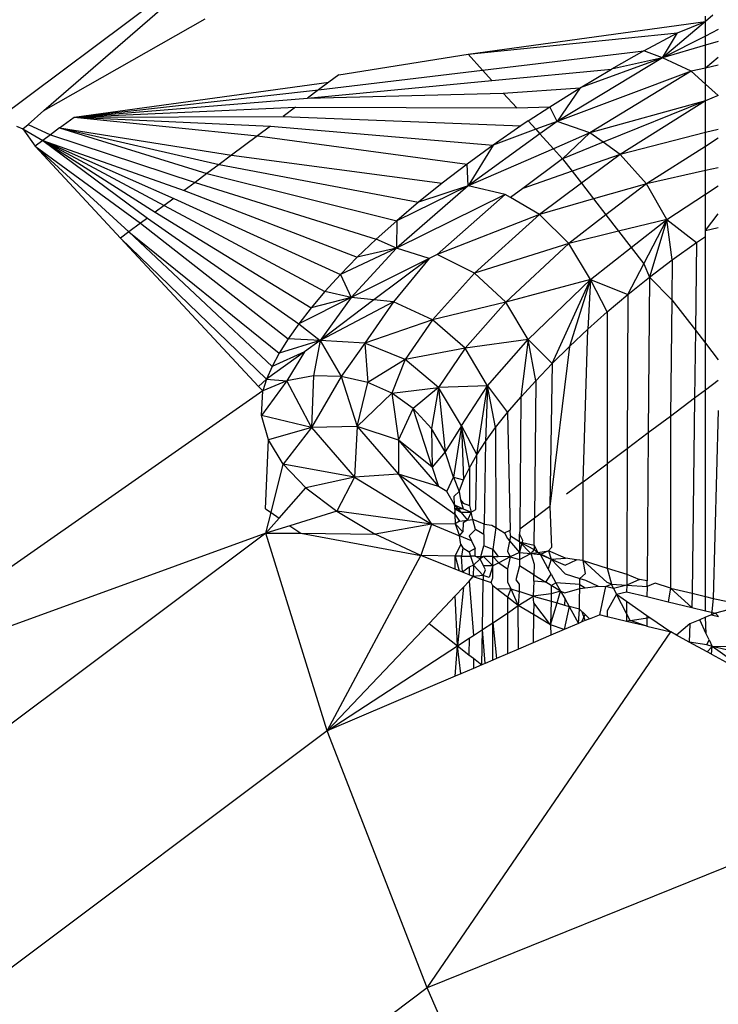
# Model space of a CAD drawing. Units: centimetres. Extents: x 4033 to 5296, y 1826 to 3047.
# Drawn here: x 4629 to 4630, y 2494 to 2494 of the extents above; entities that cross this region are included whole.
import ezdxf

# ---------------------------------------------------------------- set-up
doc = ezdxf.new("R2010")
doc.units = ezdxf.units.CM
doc.layers.add('strefa', color=6, linetype='Continuous')
doc.dimstyles.get("Standard").update_dxf_attribs({"dimtxt": 20, "dimasz": 30, "dimexe": 0.18, "dimexo": 0.0625, "dimgap": 10, "dimtad": 1, "dimdec": 0, "dimzin": 0, "dimdsep": 46, "dimtxsty": 'Standard', "dimcen": 0.09, "dimadec": 0, "dimazin": 0, "dimtfac": 1, "dimtdec": 4, "dimtofl": 0, "dimtmove": 0, "dimatfit": 3, "dimfxl": 1, "dimtolj": 1, "dimtzin": 0, "dimarcsym": 0})

# ---------------------------------------------------------------- blocks, each defined once
blk = doc.blocks.new('1506')
for p, q in [((-1035.3969, 1568.8497), (-1031.4802, 1571.7846)), ((-1033.1907, 1570.2996), (-1031.4802, 1571.7846)), ((-1028.0349, 1571.0356), (-1028.0922, 1570.9871)), ((-1033.1907, 1570.2996), (-1031.9472, 1571.0072)), ((-1029.9213, 1570.7345), (-1028.0922, 1570.9871)), ((-1028.0922, 1570.9871), (-1028.4233, 1570.7069)), ((-1028.3085, 1570.8978), (-1028.0922, 1570.9871)), ((-1028.0922, 1570.9871), (-1028.0922, 1571.0264)), ((-1028.0922, 1570.8741), (-1028.0922, 1570.9871)), ((-1029.9213, 1570.7345), (-1028.3085, 1570.8978)), ((-1028.5679, 1570.7598), (-1028.3085, 1570.8978)), ((-1028.4233, 1570.7069), (-1028.3085, 1570.8978)), ((-1027.9937, 1570.9238), (-1028.0922, 1570.8741)), ((-1028.0922, 1570.8741), (-1028.4233, 1570.7069)), ((-1028.0922, 1570.8023), (-1028.4233, 1570.7069)), ((-1028.0922, 1570.8023), (-1028.0922, 1570.8741)), ((-1027.9937, 1570.8306), (-1028.0922, 1570.8023)), ((-1028.0922, 1570.627), (-1028.0922, 1570.8023)), ((-1030.9184, 1570.5754), (-1029.9213, 1570.7345)), ((-1029.9213, 1570.7345), (-1029.8096, 1570.6106)), ((-1029.8096, 1570.6106), (-1028.5679, 1570.7598)), ((-1028.5679, 1570.7598), (-1028.8175, 1570.6189)), ((-1028.4233, 1570.7069), (-1028.5679, 1570.7598)), ((-1028.4233, 1570.7069), (-1029.2348, 1570.2163)), ((-1028.4233, 1570.7069), (-1029.059, 1570.4749)), ((-1028.4233, 1570.7069), (-1028.8175, 1570.6189)), ((-1028.2039, 1570.6025), (-1028.4233, 1570.7069)), ((-1027.9937, 1570.7095), (-1028.0922, 1570.627)), ((-1027.9937, 1570.6486), (-1028.0922, 1570.627)), ((-1031.0742, 1570.4587), (-1029.8096, 1570.6106)), ((-1030.9184, 1570.5754), (-1030.9939, 1570.5188)), ((-1029.8096, 1570.6106), (-1029.7376, 1570.5306)), ((-1029.7376, 1570.5306), (-1028.8175, 1570.6189)), ((-1028.2039, 1570.6025), (-1029.2348, 1570.2163)), ((-1029.059, 1570.4749), (-1028.8175, 1570.6189)), ((-1028.2039, 1570.6025), (-1028.9844, 1570.1277)), ((-1028.0922, 1570.627), (-1028.2039, 1570.6025)), ((-1028.0922, 1570.5025), (-1028.2039, 1570.6025)), ((-1028.0922, 1570.5025), (-1028.0922, 1570.627)), ((-1032.9579, 1570.2499), (-1030.9939, 1570.5188)), ((-1031.1604, 1570.3941), (-1029.7376, 1570.5306)), ((-1030.9939, 1570.5188), (-1031.0742, 1570.4587)), ((-1027.9937, 1570.4144), (-1028.0922, 1570.5025)), ((-1028.0922, 1570.3746), (-1028.0922, 1570.5025)), ((-1032.9579, 1570.2499), (-1031.0742, 1570.4587)), ((-1031.0742, 1570.4587), (-1031.1604, 1570.3941)), ((-1031.1604, 1570.3941), (-1029.6507, 1570.4341)), ((-1029.6507, 1570.4341), (-1029.059, 1570.4749)), ((-1029.6507, 1570.4341), (-1029.5472, 1570.3193)), ((-1029.2915, 1570.3289), (-1029.059, 1570.4749)), ((-1029.059, 1570.4749), (-1029.2348, 1570.2163)), ((-1032.9579, 1570.2499), (-1031.1604, 1570.3941)), ((-1028.0922, 1570.3746), (-1028.9844, 1570.1277)), ((-1028.0922, 1570.3746), (-1028.8819, 1570.0551)), ((-1028.0922, 1570.3746), (-1028.7501, 1569.9618)), ((-1027.9937, 1570.4144), (-1028.0922, 1570.3746)), ((-1028.0922, 1570.1296), (-1028.0922, 1570.3746)), ((-1033.3133, 1570.1932), (-1033.1907, 1570.2996)), ((-1032.9579, 1570.2499), (-1031.2523, 1570.3252)), ((-1031.2523, 1570.3252), (-1031.3477, 1570.2537)), ((-1031.2523, 1570.3252), (-1029.5472, 1570.3193)), ((-1029.5472, 1570.3193), (-1029.2915, 1570.3289)), ((-1029.4585, 1570.2208), (-1029.2915, 1570.3289)), ((-1029.2348, 1570.2163), (-1029.2915, 1570.3289)), ((-1033.3521, 1570.1595), (-1033.3133, 1570.1932)), ((-1033.3133, 1570.1932), (-1033.14, 1570.1135)), ((-1033.0702, 1570.1658), (-1032.9579, 1570.2499)), ((-1032.9579, 1570.2499), (-1031.3477, 1570.2537)), ((-1032.9579, 1570.2499), (-1031.4457, 1570.1803)), ((-1032.9579, 1570.2499), (-1031.5454, 1570.1056)), ((-1031.3477, 1570.2537), (-1029.5145, 1570.1816)), ((-1029.4585, 1570.2208), (-1029.5145, 1570.1816)), ((-1029.4585, 1570.2208), (-1029.3995, 1570.1553)), ((-1029.2348, 1570.2163), (-1029.3995, 1570.1553)), ((-1029.2348, 1570.2163), (-1029.3678, 1570.12)), ((-1028.9844, 1570.1277), (-1029.2348, 1570.2163)), ((-1033.4028, 1570.1789), (-1033.3521, 1570.1595)), ((-1033.3521, 1570.1595), (-1033.1987, 1570.0695)), ((-1033.3521, 1570.1595), (-1033.259, 1570.0243)), ((-1033.0702, 1570.1658), (-1033.14, 1570.1135)), ((-1033.0702, 1570.1658), (-1031.7443, 1569.9565)), ((-1033.0702, 1570.1658), (-1031.8412, 1569.8839)), ((-1033.0702, 1570.1658), (-1031.9351, 1569.8136)), ((-1031.4457, 1570.1803), (-1031.5454, 1570.1056)), ((-1031.4457, 1570.1803), (-1029.7276, 1570.0338)), ((-1029.3678, 1570.12), (-1029.9202, 1569.7204)), ((-1029.5145, 1570.1816), (-1029.7276, 1570.0338)), ((-1029.3995, 1570.1553), (-1029.7276, 1570.0338)), ((-1029.3995, 1570.1553), (-1029.3678, 1570.12)), ((-1029.3678, 1570.12), (-1029.2648, 1570.0056)), ((-1028.9844, 1570.1277), (-1029.2648, 1570.0056)), ((-1028.9844, 1570.1277), (-1029.1952, 1569.9284)), ((-1028.8819, 1570.0551), (-1028.9844, 1570.1277)), ((-1028.0922, 1570.1296), (-1028.7501, 1569.9618)), ((-1027.9937, 1570.1547), (-1028.0922, 1570.1296)), ((-1028.0922, 1570.0237), (-1028.0922, 1570.1296)), ((-1033.1987, 1570.0695), (-1033.259, 1570.0243)), ((-1033.14, 1570.1135), (-1033.1987, 1570.0695)), ((-1033.1987, 1570.0695), (-1032.1101, 1569.6825)), ((-1033.1987, 1570.0695), (-1032.1902, 1569.6224)), ((-1033.1987, 1570.0695), (-1032.2629, 1569.568)), ((-1033.1987, 1570.0695), (-1032.3324, 1569.5159)), ((-1033.1987, 1570.0695), (-1032.3937, 1569.4699)), ((-1033.14, 1570.1135), (-1032.025, 1569.7462)), ((-1031.5454, 1570.1056), (-1031.7443, 1569.9565)), ((-1031.5454, 1570.1056), (-1029.9302, 1569.886)), ((-1028.8819, 1570.0551), (-1029.1952, 1569.9284)), ((-1028.7501, 1569.9618), (-1028.8819, 1570.0551)), ((-1027.9937, 1570.0864), (-1028.0922, 1570.0237)), ((-1033.259, 1570.0243), (-1032.4461, 1569.4307)), ((-1033.259, 1570.0243), (-1032.5357, 1569.3636)), ((-1033.259, 1570.0243), (-1032.5996, 1569.3157)), ((-1029.7276, 1570.0338), (-1029.9302, 1569.886)), ((-1029.7276, 1570.0338), (-1029.9202, 1569.7204)), ((-1029.2648, 1570.0056), (-1029.9202, 1569.7204)), ((-1029.2648, 1570.0056), (-1029.1952, 1569.9284)), ((-1028.0922, 1570.0237), (-1028.5457, 1569.7353)), ((-1028.0922, 1569.8367), (-1028.0922, 1570.0237)), ((-1031.7443, 1569.9565), (-1031.8412, 1569.8839)), ((-1031.7443, 1569.9565), (-1030.1221, 1569.739)), ((-1029.1952, 1569.9284), (-1029.5004, 1569.6998)), ((-1029.1952, 1569.9284), (-1029.1207, 1569.8323)), ((-1028.7501, 1569.9618), (-1029.1207, 1569.8323)), ((-1028.7501, 1569.9618), (-1029.0485, 1569.7392)), ((-1028.5457, 1569.7353), (-1028.7501, 1569.9618)), ((-1031.9351, 1569.8136), (-1032.025, 1569.7462)), ((-1031.8412, 1569.8839), (-1031.9351, 1569.8136)), ((-1031.9351, 1569.8136), (-1030.4722, 1569.4495)), ((-1031.8412, 1569.8839), (-1030.3028, 1569.5933)), ((-1029.9302, 1569.886), (-1030.1221, 1569.739)), ((-1029.9202, 1569.7204), (-1029.9302, 1569.886)), ((-1029.1207, 1569.8323), (-1029.5004, 1569.6998)), ((-1029.1207, 1569.8323), (-1029.0485, 1569.7392)), ((-1028.0922, 1569.8367), (-1028.5457, 1569.7353)), ((-1027.9937, 1569.8587), (-1028.0922, 1569.8367)), ((-1028.0922, 1569.6559), (-1028.0922, 1569.8367)), ((-1032.025, 1569.7462), (-1032.1101, 1569.6825)), ((-1032.025, 1569.7462), (-1030.63, 1569.3082)), ((-1030.1221, 1569.739), (-1030.3028, 1569.5933)), ((-1029.0485, 1569.7392), (-1029.371, 1569.4987)), ((-1029.0485, 1569.7392), (-1028.9546, 1569.6181)), ((-1032.1101, 1569.6825), (-1030.7756, 1569.17)), ((-1029.9202, 1569.7204), (-1030.4728, 1569.2398)), ((-1029.9202, 1569.7204), (-1030.4722, 1569.4495)), ((-1029.9202, 1569.7204), (-1030.3028, 1569.5933)), ((-1029.6353, 1569.6526), (-1029.9202, 1569.7204)), ((-1029.5004, 1569.6998), (-1029.5948, 1569.629)), ((-1028.5457, 1569.7353), (-1028.9546, 1569.6181)), ((-1028.5457, 1569.7353), (-1028.8591, 1569.4949)), ((-1028.3906, 1569.461), (-1028.5457, 1569.7353)), ((-1028.0922, 1569.6559), (-1027.9937, 1569.7202)), ((-1032.1902, 1569.6224), (-1032.2629, 1569.568)), ((-1032.1902, 1569.6224), (-1030.9064, 1569.0355)), ((-1029.6353, 1569.6526), (-1030.4728, 1569.2398)), ((-1030.3028, 1569.5933), (-1030.4722, 1569.4495)), ((-1029.6353, 1569.6526), (-1030.1605, 1569.1898)), ((-1029.5948, 1569.629), (-1029.6353, 1569.6526)), ((-1029.371, 1569.4987), (-1029.5948, 1569.629)), ((-1028.9546, 1569.6181), (-1029.371, 1569.4987)), ((-1028.9546, 1569.6181), (-1028.8591, 1569.4949)), ((-1028.3906, 1569.461), (-1028.0922, 1569.6559)), ((-1028.0922, 1569.3744), (-1028.0922, 1569.6559)), ((-1032.2629, 1569.568), (-1032.3324, 1569.5159)), ((-1032.3324, 1569.5159), (-1031.1323, 1568.7784)), ((-1032.2629, 1569.568), (-1031.0255, 1568.9048)), ((-1032.3937, 1569.4699), (-1032.4461, 1569.4307)), ((-1032.3937, 1569.4699), (-1031.2267, 1568.6569)), ((-1030.4722, 1569.4495), (-1030.63, 1569.3082)), ((-1030.4722, 1569.4495), (-1030.4728, 1569.2398)), ((-1029.371, 1569.4987), (-1030.1605, 1569.1898)), ((-1029.371, 1569.4987), (-1029.8723, 1569.0453)), ((-1029.1449, 1569.2756), (-1029.371, 1569.4987)), ((-1028.8591, 1569.4949), (-1029.1449, 1569.2756)), ((-1028.8591, 1569.4949), (-1028.762, 1569.3697)), ((-1028.3906, 1569.461), (-1028.762, 1569.3697)), ((-1028.6649, 1569.2446), (-1028.3906, 1569.461)), ((-1028.5679, 1569.1195), (-1028.3906, 1569.461)), ((-1028.3906, 1569.461), (-1028.5246, 1569.0148)), ((-1028.3482, 1569.1485), (-1028.3906, 1569.461)), ((-1028.3906, 1569.461), (-1028.1618, 1569.2825)), ((-1028.0922, 1569.3744), (-1027.9937, 1569.5046)), ((-1032.5357, 1569.3636), (-1032.5996, 1569.3157)), ((-1032.4461, 1569.4307), (-1032.5357, 1569.3636)), ((-1032.5357, 1569.3636), (-1031.3771, 1568.4305)), ((-1032.5357, 1569.3636), (-1031.4328, 1568.3265)), ((-1032.4461, 1569.4307), (-1031.3084, 1568.5408)), ((-1028.762, 1569.3697), (-1029.1449, 1569.2756)), ((-1028.762, 1569.3697), (-1028.6649, 1569.2446)), ((-1028.0922, 1569.3744), (-1027.9937, 1569.397)), ((-1028.0922, 1569.3299), (-1028.0922, 1569.3744)), ((-1032.5996, 1569.3157), (-1031.4753, 1568.2292)), ((-1032.5996, 1569.3157), (-1031.537, 1568.1737)), ((-1030.63, 1569.3082), (-1030.7756, 1569.17)), ((-1030.4728, 1569.2398), (-1030.63, 1569.3082)), ((-1028.3482, 1569.1485), (-1028.1618, 1569.2825)), ((-1028.1618, 1569.2825), (-1028.1703, 1568.6067)), ((-1028.1618, 1569.2825), (-1028.0922, 1569.3299)), ((-1028.0922, 1568.506), (-1028.0922, 1569.3299)), ((-1030.4728, 1569.2398), (-1030.9064, 1569.0355)), ((-1030.4728, 1569.2398), (-1030.8238, 1568.8598)), ((-1030.4728, 1569.2398), (-1030.7756, 1569.17)), ((-1030.2214, 1569.1595), (-1030.4728, 1569.2398)), ((-1029.1449, 1569.2756), (-1029.8723, 1569.0453)), ((-1029.1449, 1569.2756), (-1029.6309, 1568.8219)), ((-1028.9791, 1568.9967), (-1029.1449, 1569.2756)), ((-1028.9791, 1568.9967), (-1028.6649, 1569.2446)), ((-1028.6649, 1569.2446), (-1028.5679, 1569.1195)), ((-1030.7756, 1569.17), (-1030.9064, 1569.0355)), ((-1030.2214, 1569.1595), (-1030.8238, 1568.8598)), ((-1030.2214, 1569.1595), (-1030.647, 1568.8406)), ((-1030.2214, 1569.1595), (-1030.4959, 1568.8241)), ((-1030.1605, 1569.1898), (-1030.2214, 1569.1595)), ((-1029.8723, 1569.0453), (-1030.1605, 1569.1898)), ((-1028.5246, 1569.0148), (-1028.3482, 1569.1485)), ((-1028.3482, 1569.1485), (-1028.3519, 1568.8409)), ((-1028.6916, 1568.8813), (-1028.5679, 1569.1195)), ((-1028.5679, 1569.1195), (-1028.5246, 1569.0148)), ((-1030.9064, 1569.0355), (-1031.0255, 1568.9048)), ((-1030.9064, 1569.0355), (-1030.8238, 1568.8598)), ((-1029.8723, 1569.0453), (-1030.1953, 1568.6879)), ((-1029.6309, 1568.8219), (-1029.8723, 1569.0453)), ((-1028.9791, 1568.9967), (-1029.6309, 1568.8219)), ((-1029.4587, 1568.5355), (-1028.9791, 1568.9967)), ((-1029.2735, 1568.3491), (-1028.9791, 1568.9967)), ((-1028.9791, 1568.9967), (-1029.1401, 1568.482)), ((-1028.9791, 1568.9967), (-1028.999, 1568.6149)), ((-1028.8496, 1568.748), (-1028.9791, 1568.9967)), ((-1028.9791, 1568.9967), (-1028.6916, 1568.8813)), ((-1028.6916, 1568.8813), (-1028.5246, 1569.0148)), ((-1028.5246, 1569.0148), (-1028.5337, 1567.8146)), ((-1028.5246, 1569.0148), (-1028.3519, 1568.8409)), ((-1031.0255, 1568.9048), (-1031.1323, 1568.7784)), ((-1030.8238, 1568.8598), (-1031.0255, 1568.9048)), ((-1030.8238, 1568.8598), (-1031.2267, 1568.6569)), ((-1030.8238, 1568.8598), (-1031.1323, 1568.7784)), ((-1030.8238, 1568.8598), (-1031.0608, 1568.5267)), ((-1030.647, 1568.8406), (-1031.0608, 1568.5267)), ((-1030.647, 1568.8406), (-1030.8238, 1568.8598)), ((-1030.4959, 1568.8241), (-1030.647, 1568.8406)), ((-1028.8496, 1568.748), (-1028.6916, 1568.8813)), ((-1028.6916, 1568.8813), (-1028.6959, 1567.6931)), ((-1028.3519, 1568.8409), (-1028.3628, 1567.9426)), ((-1028.3519, 1568.8409), (-1028.1703, 1568.6067)), ((-1031.1323, 1568.7784), (-1031.2267, 1568.6569)), ((-1030.4959, 1568.8241), (-1031.0608, 1568.5267)), ((-1030.4959, 1568.8241), (-1030.7181, 1568.5077)), ((-1030.1953, 1568.6879), (-1030.4959, 1568.8241)), ((-1029.6309, 1568.8219), (-1030.1953, 1568.6879)), ((-1029.6309, 1568.8219), (-1029.9456, 1568.4673)), ((-1029.4587, 1568.5355), (-1029.6309, 1568.8219)), ((-1030.1953, 1568.6879), (-1030.7181, 1568.5077)), ((-1030.1953, 1568.6879), (-1030.4056, 1568.3814)), ((-1029.9456, 1568.4673), (-1030.1953, 1568.6879)), ((-1028.999, 1568.6149), (-1028.8496, 1568.748)), ((-1028.8496, 1568.748), (-1028.8496, 1567.5778)), ((-1031.2267, 1568.6569), (-1031.3084, 1568.5408)), ((-1031.2267, 1568.6569), (-1031.0608, 1568.5267)), ((-1029.1401, 1568.482), (-1028.999, 1568.6149)), ((-1029.0359, 1567.4383), (-1028.999, 1568.6149)), ((-1028.1703, 1568.6067), (-1028.177, 1568.0819)), ((-1028.1703, 1568.6067), (-1028.0922, 1568.506)), ((-1031.3084, 1568.5408), (-1031.3771, 1568.4305)), ((-1031.0608, 1568.5267), (-1031.3771, 1568.4305)), ((-1031.0608, 1568.5267), (-1031.3084, 1568.5408)), ((-1031.0608, 1568.5267), (-1031.1813, 1568.4402)), ((-1031.0608, 1568.5267), (-1031.1127, 1568.2549)), ((-1030.7181, 1568.5077), (-1031.0608, 1568.5267)), ((-1031.0608, 1568.5267), (-1030.9002, 1568.2511)), ((-1029.4587, 1568.5355), (-1029.9456, 1568.4673)), ((-1029.7714, 1568.1775), (-1029.4587, 1568.5355)), ((-1029.4587, 1568.5355), (-1029.5156, 1568.0911)), ((-1029.3997, 1568.2165), (-1029.4587, 1568.5355)), ((-1029.4587, 1568.5355), (-1029.2735, 1568.3491)), ((-1030.7181, 1568.5077), (-1030.9002, 1568.2511)), ((-1030.4056, 1568.3814), (-1030.7181, 1568.5077)), ((-1030.7181, 1568.5077), (-1030.695, 1568.2045)), ((-1029.9456, 1568.4673), (-1030.4056, 1568.3814)), ((-1029.9456, 1568.4673), (-1030.1486, 1568.1639)), ((-1029.7714, 1568.1775), (-1029.9456, 1568.4673)), ((-1029.1401, 1568.482), (-1029.2913, 1567.2469)), ((-1029.1401, 1568.482), (-1029.2735, 1568.3491)), ((-1028.0922, 1568.506), (-1027.9937, 1568.3789)), ((-1028.0922, 1568.1454), (-1028.0922, 1568.506)), ((-1031.1813, 1568.4402), (-1031.4753, 1568.2292)), ((-1031.1813, 1568.4402), (-1031.4328, 1568.3265)), ((-1031.3771, 1568.4305), (-1031.4328, 1568.3265)), ((-1031.1813, 1568.4402), (-1031.3184, 1568.2157)), ((-1030.4056, 1568.3814), (-1030.695, 1568.2045)), ((-1030.4056, 1568.3814), (-1030.5097, 1568.1208)), ((-1030.1486, 1568.1639), (-1030.4056, 1568.3814)), ((-1031.4328, 1568.3265), (-1031.4753, 1568.2292)), ((-1029.3997, 1568.2165), (-1029.2735, 1568.3491)), ((-1029.2735, 1568.3491), (-1029.2913, 1567.2469)), ((-1031.4753, 1568.2292), (-1031.537, 1568.1737)), ((-1031.4753, 1568.2292), (-1031.5045, 1568.1387)), ((-1031.4753, 1568.2292), (-1031.3184, 1568.2157)), ((-1031.1127, 1568.2549), (-1031.3184, 1568.2157)), ((-1031.1127, 1568.2549), (-1031.1277, 1567.8558)), ((-1030.9002, 1568.2511), (-1031.1277, 1567.8558)), ((-1030.9002, 1568.2511), (-1031.1127, 1568.2549)), ((-1030.695, 1568.2045), (-1030.9002, 1568.2511)), ((-1030.9002, 1568.2511), (-1030.7773, 1567.8646)), ((-1027.9937, 1568.2192), (-1028.0922, 1568.1454)), ((-1031.537, 1568.1737), (-1031.5045, 1568.1387)), ((-1031.3184, 1568.2157), (-1031.5142, 1567.95)), ((-1031.3184, 1568.2157), (-1031.5045, 1568.1387)), ((-1031.1277, 1567.8558), (-1031.3184, 1568.2157)), ((-1030.7773, 1567.8646), (-1030.695, 1568.2045)), ((-1030.5097, 1568.1208), (-1030.695, 1568.2045)), ((-1030.5097, 1568.1208), (-1030.1486, 1568.1639)), ((-1030.1486, 1568.1639), (-1030.3453, 1568.0026)), ((-1030.1486, 1568.1639), (-1030.2044, 1567.8494)), ((-1029.7714, 1568.1775), (-1030.1486, 1568.1639)), ((-1029.9731, 1567.8701), (-1030.1486, 1568.1639)), ((-1030.1486, 1568.1639), (-1030.0982, 1567.6693)), ((-1029.9731, 1567.8701), (-1029.7714, 1568.1775)), ((-1029.8557, 1567.6454), (-1029.7714, 1568.1775)), ((-1029.7714, 1568.1775), (-1029.7883, 1567.7491)), ((-1029.7094, 1567.8577), (-1029.7714, 1568.1775)), ((-1029.7714, 1568.1775), (-1029.6186, 1567.9717)), ((-1029.5156, 1568.0911), (-1029.3997, 1568.2165)), ((-1029.3997, 1568.2165), (-1029.4099, 1567.1581)), ((-1028.0922, 1568.1454), (-1028.177, 1568.0819)), ((-1028.0922, 1566.5544), (-1028.0922, 1568.1454)), ((-1031.5045, 1568.1387), (-1034.7991, 1565.8367)), ((-1031.5142, 1567.95), (-1031.5045, 1568.1387)), ((-1030.5097, 1568.1208), (-1030.7773, 1567.8646)), ((-1030.3453, 1568.0026), (-1030.5097, 1568.1208)), ((-1030.5097, 1568.1208), (-1030.4588, 1567.7584)), ((-1029.6186, 1567.9717), (-1029.5156, 1568.0911)), ((-1029.5156, 1568.0911), (-1029.5243, 1567.0723)), ((-1028.177, 1568.0819), (-1028.3628, 1567.9426)), ((-1028.177, 1568.0819), (-1028.196, 1566.5794)), ((-1030.4588, 1567.7584), (-1030.3453, 1568.0026)), ((-1030.1992, 1567.5519), (-1030.3453, 1568.0026)), ((-1030.2044, 1567.8494), (-1030.3453, 1568.0026)), ((-1031.1277, 1567.8558), (-1031.5142, 1567.95)), ((-1031.4605, 1567.7609), (-1031.5142, 1567.95)), ((-1029.7094, 1567.8577), (-1029.6186, 1567.9717)), ((-1029.6186, 1567.9717), (-1029.5979, 1567.065)), ((-1028.3628, 1567.9426), (-1028.5337, 1567.8146)), ((-1028.3628, 1567.9426), (-1028.3617, 1566.6193)), ((-1027.9937, 1567.9883), (-1028.033, 1566.5401)), ((-1031.1277, 1567.8558), (-1031.4605, 1567.7609)), ((-1031.1277, 1567.8558), (-1031.3462, 1567.5742)), ((-1030.7773, 1567.8646), (-1031.1277, 1567.8558)), ((-1031.1277, 1567.8558), (-1030.7982, 1567.474)), ((-1030.7773, 1567.8646), (-1030.7982, 1567.474)), ((-1030.4588, 1567.7584), (-1030.7773, 1567.8646)), ((-1030.7773, 1567.8646), (-1030.4586, 1567.496)), ((-1030.0982, 1567.6693), (-1030.2044, 1567.8494)), ((-1030.2044, 1567.8494), (-1030.1992, 1567.5519)), ((-1029.9731, 1567.8701), (-1030.0982, 1567.6693)), ((-1029.9731, 1567.8701), (-1030.0339, 1567.4742)), ((-1029.9117, 1567.5466), (-1029.9731, 1567.8701)), ((-1029.9731, 1567.8701), (-1029.9566, 1567.4526)), ((-1029.9731, 1567.8701), (-1029.8557, 1567.6454)), ((-1029.7883, 1567.7491), (-1029.7094, 1567.8577)), ((-1029.7094, 1567.8577), (-1029.7071, 1567.0862)), ((-1028.5337, 1567.8146), (-1028.6959, 1567.6931)), ((-1028.5337, 1567.8146), (-1028.5423, 1566.6761)), ((-1031.4842, 1567.2311), (-1031.4605, 1567.7609)), ((-1031.3462, 1567.5742), (-1031.4605, 1567.7609)), ((-1030.1992, 1567.5519), (-1030.4588, 1567.7584)), ((-1030.4588, 1567.7584), (-1030.1503, 1567.4013)), ((-1030.4588, 1567.7584), (-1030.4586, 1567.496)), ((-1029.8557, 1567.6454), (-1029.7883, 1567.7491)), ((-1029.7883, 1567.7491), (-1029.7986, 1567.1112)), ((-1028.6959, 1567.6931), (-1028.8496, 1567.5778)), ((-1028.6959, 1567.6931), (-1028.6994, 1566.7254)), ((-1030.0982, 1567.6693), (-1030.1992, 1567.5519)), ((-1030.0339, 1567.4742), (-1030.0982, 1567.6693)), ((-1029.9117, 1567.5466), (-1029.8557, 1567.6454)), ((-1029.8619, 1567.2257), (-1029.8557, 1567.6454)), ((-1031.4403, 1567.2007), (-1031.3462, 1567.5742)), ((-1030.7982, 1567.474), (-1031.3462, 1567.5742)), ((-1031.1711, 1567.392), (-1031.3462, 1567.5742)), ((-1030.1992, 1567.5519), (-1030.1503, 1567.4013)), ((-1029.9566, 1567.4526), (-1029.9117, 1567.5466)), ((-1029.9117, 1567.5466), (-1029.9122, 1567.2563)), ((-1029.0359, 1567.4383), (-1028.8496, 1567.5778)), ((-1028.8496, 1567.5778), (-1028.8497, 1566.7726)), ((-1030.7982, 1567.474), (-1031.1711, 1567.392)), ((-1030.7982, 1567.474), (-1030.9327, 1567.211)), ((-1030.4586, 1567.496), (-1030.7982, 1567.474)), ((-1030.7982, 1567.474), (-1030.2028, 1567.111)), ((-1030.1503, 1567.4013), (-1030.4586, 1567.496)), ((-1030.4586, 1567.496), (-1030.2028, 1567.111)), ((-1030.4586, 1567.496), (-1030.0248, 1567.1894)), ((-1030.0866, 1567.3625), (-1030.0339, 1567.4742)), ((-1030.0339, 1567.4742), (-1029.9566, 1567.4526)), ((-1030.0339, 1567.4742), (-1029.9903, 1567.363)), ((-1031.3781, 1567.1576), (-1031.1711, 1567.392)), ((-1031.1711, 1567.392), (-1030.9327, 1567.211)), ((-1030.0866, 1567.3625), (-1030.1503, 1567.4013)), ((-1029.9903, 1567.363), (-1029.9566, 1567.4526)), ((-1029.0359, 1567.4383), (-1029.1638, 1567.3425)), ((-1029.0348, 1566.8307), (-1029.0359, 1567.4383)), ((-1030.0254, 1567.2595), (-1030.0866, 1567.3625)), ((-1030.0292, 1567.3276), (-1029.9903, 1567.363)), ((-1030.0254, 1567.2595), (-1030.0292, 1567.3276)), ((-1029.9903, 1567.363), (-1029.9808, 1567.2981)), ((-1030.0254, 1567.2595), (-1029.9771, 1567.203)), ((-1030.0254, 1567.2595), (-1030.0248, 1567.1894)), ((-1030.0254, 1567.2595), (-1029.9591, 1567.2301)), ((-1030.0208, 1567.2296), (-1030.0254, 1567.2595)), ((-1029.9808, 1567.2981), (-1029.9591, 1567.2301)), ((-1029.9808, 1567.2981), (-1029.9586, 1567.2724)), ((-1029.9586, 1567.2724), (-1029.9122, 1567.2563)), ((-1029.9122, 1567.2563), (-1029.8994, 1567.2035)), ((-1029.2913, 1567.2469), (-1029.4099, 1567.1581)), ((-1029.2913, 1567.2469), (-1029.2802, 1566.9328)), ((-1031.4842, 1567.2311), (-1031.4403, 1567.2007)), ((-1031.48, 1567.0431), (-1031.4403, 1567.2007)), ((-1031.48, 1567.0431), (-1031.3781, 1567.1576)), ((-1031.4403, 1567.2007), (-1031.3781, 1567.1576)), ((-1030.9327, 1567.211), (-1031.2947, 1567.0999)), ((-1030.9327, 1567.211), (-1030.6368, 1567.0358)), ((-1030.2028, 1567.111), (-1030.9327, 1567.211)), ((-1030.0248, 1567.1894), (-1030.0208, 1567.2296)), ((-1030.0248, 1567.1894), (-1030.0224, 1567.1143)), ((-1030.0248, 1567.1894), (-1029.9868, 1567.1357)), ((-1029.9591, 1567.2301), (-1030.0208, 1567.2296)), ((-1030.0208, 1567.2296), (-1029.9771, 1567.203)), ((-1029.9771, 1567.203), (-1029.8994, 1567.2035)), ((-1029.9771, 1567.203), (-1029.9256, 1567.1428)), ((-1029.9591, 1567.2301), (-1029.8994, 1567.2035)), ((-1029.8994, 1567.2035), (-1029.9256, 1567.1428)), ((-1029.8994, 1567.2035), (-1029.8619, 1567.2257)), ((-1029.8856, 1567.1473), (-1029.8994, 1567.2035)), ((-1029.4099, 1567.1581), (-1029.5243, 1567.0723)), ((-1029.4119, 1566.9509), (-1029.4099, 1567.1581)), ((-1031.2947, 1567.0999), (-1031.48, 1567.0431)), ((-1031.2947, 1567.0999), (-1031.2101, 1567.0413)), ((-1030.2028, 1567.111), (-1030.6368, 1567.0358)), ((-1030.2028, 1567.111), (-1030.2851, 1566.8697)), ((-1030.0224, 1567.1143), (-1030.2028, 1567.111)), ((-1030.2028, 1567.111), (-1029.9892, 1567.0226)), ((-1029.9868, 1567.1357), (-1030.0224, 1567.1143)), ((-1030.0224, 1567.1143), (-1029.9892, 1567.0226)), ((-1029.9612, 1567.0535), (-1030.0224, 1567.1143)), ((-1029.9868, 1567.1357), (-1029.9256, 1567.1428)), ((-1029.9604, 1567.1222), (-1029.9612, 1567.0535)), ((-1029.9256, 1567.1428), (-1029.9604, 1567.1222)), ((-1029.9256, 1567.1428), (-1029.8856, 1567.1473)), ((-1029.8642, 1567.0709), (-1029.8856, 1567.1473)), ((-1029.7986, 1567.1112), (-1029.8856, 1567.1473)), ((-1029.7998, 1567.0327), (-1029.7986, 1567.1112)), ((-1029.7986, 1567.1112), (-1029.7382, 1567.1052)), ((-1029.7382, 1567.1052), (-1029.7071, 1567.0862)), ((-1029.7071, 1567.0862), (-1029.7321, 1566.9164)), ((-1029.7071, 1567.0862), (-1029.6414, 1567.0461)), ((-1031.48, 1567.0431), (-1035.3967, 1564.1083)), ((-1031.48, 1567.0431), (-1034.7991, 1565.8367)), ((-1031.0074, 1565.5178), (-1031.48, 1567.0431)), ((-1031.48, 1567.0431), (-1031.2101, 1567.0413)), ((-1031.2101, 1567.0413), (-1030.6368, 1567.0358)), ((-1031.2101, 1567.0413), (-1030.2851, 1566.8697)), ((-1030.2851, 1566.8697), (-1030.6368, 1567.0358)), ((-1029.9892, 1567.0226), (-1029.9612, 1567.0535)), ((-1029.979, 1566.9562), (-1029.9892, 1567.0226)), ((-1029.8947, 1566.9835), (-1029.9892, 1567.0226)), ((-1029.8642, 1567.0709), (-1029.9126, 1567.0212)), ((-1029.9126, 1567.0212), (-1029.8947, 1566.9835)), ((-1029.7998, 1567.0327), (-1029.8642, 1567.0709)), ((-1029.7998, 1567.0327), (-1029.8013, 1566.9449)), ((-1029.6414, 1567.0461), (-1029.5979, 1567.065)), ((-1029.6414, 1567.0461), (-1029.6186, 1567.0017)), ((-1029.5962, 1567.0185), (-1029.6185, 1566.9042)), ((-1029.5962, 1567.0185), (-1029.5979, 1567.065)), ((-1029.5251, 1566.9751), (-1029.5962, 1567.0185)), ((-1029.5251, 1566.9751), (-1029.5246, 1567.0345)), ((-1029.5243, 1567.0723), (-1029.5246, 1567.0345)), ((-1029.5246, 1567.0345), (-1029.5031, 1566.9887)), ((-1030.022, 1566.8662), (-1029.979, 1566.9562)), ((-1029.979, 1566.9562), (-1029.9626, 1566.9295)), ((-1029.9626, 1566.9295), (-1029.973, 1566.8656)), ((-1029.9626, 1566.9295), (-1029.9128, 1566.8981)), ((-1029.8947, 1566.9835), (-1029.8663, 1566.9236)), ((-1029.8287, 1566.8442), (-1029.8013, 1566.9449)), ((-1029.7321, 1566.9164), (-1029.8013, 1566.9449)), ((-1029.6186, 1567.0017), (-1029.5258, 1566.8942)), ((-1029.5031, 1566.9887), (-1029.5258, 1566.8942)), ((-1029.5251, 1566.9751), (-1029.5258, 1566.8942)), ((-1029.4385, 1566.8848), (-1029.5251, 1566.9751)), ((-1029.5251, 1566.9751), (-1029.4119, 1566.9509)), ((-1029.5251, 1566.9751), (-1029.4122, 1566.9156)), ((-1029.4119, 1566.9509), (-1029.4122, 1566.9156)), ((-1029.4119, 1566.9509), (-1029.3843, 1566.8931)), ((-1029.2802, 1566.9328), (-1029.3025, 1566.9055)), ((-1031.0074, 1565.5178), (-1030.2851, 1566.8697)), ((-1030.022, 1566.8662), (-1030.2851, 1566.8697)), ((-1030.0212, 1566.7647), (-1030.2851, 1566.8697)), ((-1029.973, 1566.8656), (-1030.022, 1566.8662)), ((-1030.0212, 1566.7647), (-1030.022, 1566.8662)), ((-1030.022, 1566.8662), (-1029.9909, 1566.7527)), ((-1029.9648, 1566.7423), (-1029.973, 1566.8656)), ((-1029.973, 1566.8656), (-1029.9023, 1566.8646)), ((-1029.8663, 1566.9236), (-1029.9128, 1566.8981)), ((-1029.9128, 1566.8981), (-1029.9023, 1566.8646)), ((-1029.9023, 1566.8646), (-1029.8811, 1566.7965)), ((-1029.8672, 1566.8642), (-1029.9023, 1566.8646)), ((-1029.8672, 1566.8642), (-1029.8663, 1566.9236)), ((-1029.8287, 1566.8442), (-1029.8672, 1566.8642)), ((-1029.8672, 1566.8642), (-1029.8032, 1566.8633)), ((-1029.8032, 1566.8633), (-1029.8287, 1566.8442)), ((-1029.7317, 1566.8624), (-1029.8032, 1566.8633)), ((-1029.7312, 1566.7894), (-1029.8032, 1566.8633)), ((-1029.7321, 1566.9164), (-1029.6902, 1566.8618)), ((-1029.7317, 1566.8624), (-1029.7321, 1566.9164)), ((-1029.7312, 1566.7894), (-1029.7317, 1566.8624)), ((-1029.7317, 1566.8624), (-1029.6902, 1566.8618)), ((-1029.7317, 1566.8624), (-1029.6852, 1566.8139)), ((-1029.5977, 1566.8606), (-1029.6902, 1566.8618)), ((-1029.5977, 1566.8606), (-1029.6852, 1566.8139)), ((-1029.6185, 1566.9042), (-1029.5977, 1566.8606)), ((-1029.5977, 1566.8606), (-1029.6185, 1566.7685)), ((-1029.5258, 1566.8942), (-1029.5977, 1566.8606)), ((-1029.5977, 1566.8606), (-1029.5263, 1566.8382)), ((-1029.5258, 1566.8942), (-1029.5263, 1566.8382)), ((-1029.5263, 1566.8382), (-1029.4385, 1566.8848)), ((-1029.5258, 1566.8942), (-1029.4385, 1566.8848)), ((-1029.4122, 1566.9156), (-1029.4385, 1566.8848)), ((-1029.4385, 1566.8848), (-1029.3843, 1566.8931)), ((-1029.4385, 1566.8848), (-1029.3641, 1566.8768)), ((-1029.4385, 1566.8848), (-1029.4133, 1566.8028)), ((-1029.4122, 1566.9156), (-1029.3641, 1566.8768)), ((-1029.3843, 1566.8931), (-1029.3025, 1566.9055)), ((-1029.3843, 1566.8931), (-1029.2806, 1566.8419)), ((-1029.3025, 1566.9055), (-1029.3641, 1566.8768)), ((-1029.3641, 1566.8768), (-1029.2806, 1566.8419)), ((-1029.3045, 1566.7687), (-1029.3641, 1566.8768)), ((-1029.1715, 1566.8499), (-1029.3025, 1566.9055)), ((-1029.3025, 1566.9055), (-1029.2806, 1566.8419)), ((-1029.913, 1566.7811), (-1029.9648, 1566.7423)), ((-1029.8811, 1566.7965), (-1029.913, 1566.7811)), ((-1029.913, 1566.7811), (-1029.913, 1566.7217)), ((-1029.8811, 1566.7965), (-1029.8817, 1566.7092)), ((-1029.8287, 1566.8442), (-1029.8811, 1566.7965)), ((-1029.8811, 1566.7965), (-1029.805, 1566.7155)), ((-1029.8037, 1566.7914), (-1029.8287, 1566.8442)), ((-1029.7884, 1566.759), (-1029.8037, 1566.7914)), ((-1029.7312, 1566.7894), (-1029.8037, 1566.7914)), ((-1029.7312, 1566.7894), (-1029.7604, 1566.6998)), ((-1029.6852, 1566.8139), (-1029.7312, 1566.7894)), ((-1029.7306, 1566.6975), (-1029.7312, 1566.7894)), ((-1029.6852, 1566.8139), (-1029.6185, 1566.7685)), ((-1029.5267, 1566.7905), (-1029.5536, 1566.6838)), ((-1029.5263, 1566.8382), (-1029.5267, 1566.7905)), ((-1029.4141, 1566.7214), (-1029.5267, 1566.7905)), ((-1029.4133, 1566.8028), (-1029.4141, 1566.7214)), ((-1029.2806, 1566.8419), (-1029.3045, 1566.7687)), ((-1029.2806, 1566.8419), (-1029.1715, 1566.8499)), ((-1029.2806, 1566.8419), (-1029.1725, 1566.7967)), ((-1029.2806, 1566.8419), (-1029.1739, 1566.7278)), ((-1029.1725, 1566.7967), (-1029.087, 1566.838)), ((-1029.087, 1566.838), (-1029.1715, 1566.8499)), ((-1029.0348, 1566.8307), (-1029.087, 1566.838)), ((-1028.8497, 1566.6617), (-1029.0348, 1566.8307)), ((-1029.0348, 1566.8307), (-1028.8497, 1566.7726)), ((-1029.0173, 1566.7318), (-1029.0348, 1566.8307)), ((-1029.9648, 1566.7423), (-1030.0212, 1566.7647)), ((-1029.913, 1566.7217), (-1029.9648, 1566.7423)), ((-1029.9132, 1566.6726), (-1029.8817, 1566.7092)), ((-1029.8817, 1566.7092), (-1029.913, 1566.7217)), ((-1029.805, 1566.7155), (-1029.8817, 1566.7092)), ((-1029.8817, 1566.7092), (-1029.8055, 1566.6839)), ((-1029.805, 1566.7155), (-1029.8055, 1566.6839)), ((-1029.805, 1566.7155), (-1029.7884, 1566.759)), ((-1029.7604, 1566.6998), (-1029.805, 1566.7155)), ((-1029.6185, 1566.7685), (-1029.6185, 1566.6681)), ((-1029.4145, 1566.6731), (-1029.4141, 1566.7214)), ((-1029.4141, 1566.7214), (-1029.3239, 1566.666)), ((-1029.3239, 1566.666), (-1029.2812, 1566.7265)), ((-1029.2812, 1566.7265), (-1029.3045, 1566.7687)), ((-1029.2812, 1566.7265), (-1029.2444, 1566.6599)), ((-1029.1739, 1566.7278), (-1029.0594, 1566.692)), ((-1029.0594, 1566.692), (-1029.0173, 1566.7318)), ((-1028.8497, 1566.7726), (-1028.6994, 1566.7254)), ((-1028.8497, 1566.7726), (-1028.8177, 1566.6483)), ((-1028.6994, 1566.7254), (-1028.6997, 1566.6408)), ((-1028.6994, 1566.7254), (-1028.5999, 1566.6854)), ((-1030.0212, 1566.5587), (-1029.9578, 1566.6256)), ((-1029.9578, 1566.6256), (-1030.0034, 1566.1743)), ((-1029.9578, 1566.6256), (-1029.9132, 1566.6726)), ((-1029.9132, 1566.6726), (-1029.8804, 1566.2547)), ((-1029.8117, 1566.2996), (-1029.8055, 1566.6839)), ((-1029.8055, 1566.6839), (-1029.7431, 1566.6632)), ((-1029.7431, 1566.6632), (-1029.7306, 1566.6975)), ((-1029.7301, 1566.6359), (-1029.7431, 1566.6632)), ((-1029.7308, 1566.3525), (-1029.7301, 1566.6359)), ((-1029.7057, 1566.617), (-1029.7301, 1566.6359)), ((-1029.6185, 1566.6681), (-1029.5937, 1566.6137)), ((-1029.5536, 1566.6838), (-1029.5279, 1566.6504)), ((-1029.5279, 1566.6504), (-1029.5284, 1566.5921)), ((-1029.4145, 1566.6731), (-1029.4196, 1566.556)), ((-1029.3239, 1566.666), (-1029.4145, 1566.6731)), ((-1029.2816, 1566.6401), (-1029.3239, 1566.666)), ((-1029.2816, 1566.6401), (-1029.2819, 1566.5744)), ((-1029.2816, 1566.6401), (-1029.2444, 1566.6599)), ((-1029.2089, 1566.5955), (-1029.2816, 1566.6401)), ((-1029.2444, 1566.6599), (-1029.2089, 1566.5955)), ((-1029.0608, 1566.6457), (-1029.2444, 1566.6599)), ((-1029.0618, 1566.6154), (-1029.0608, 1566.6457)), ((-1029.0608, 1566.6457), (-1029.0594, 1566.692)), ((-1029.0608, 1566.6457), (-1029.0184, 1566.6212)), ((-1029.0594, 1566.692), (-1029.0178, 1566.6789)), ((-1029.0184, 1566.6212), (-1028.9185, 1566.6347)), ((-1029.0178, 1566.6789), (-1028.9185, 1566.6347)), ((-1028.9185, 1566.6347), (-1028.8627, 1566.6304)), ((-1028.8627, 1566.6304), (-1028.9096, 1566.4126)), ((-1028.8627, 1566.6304), (-1028.8177, 1566.6483)), ((-1028.8006, 1566.6154), (-1028.8627, 1566.6304)), ((-1028.8177, 1566.6483), (-1028.8497, 1566.6617)), ((-1028.8006, 1566.6154), (-1028.8177, 1566.6483)), ((-1028.8177, 1566.6483), (-1028.6997, 1566.6408)), ((-1028.6997, 1566.6408), (-1028.8006, 1566.6154)), ((-1028.6997, 1566.6408), (-1028.6999, 1566.5911)), ((-1028.5999, 1566.6854), (-1028.6997, 1566.6408)), ((-1028.6997, 1566.6408), (-1028.5427, 1566.6308)), ((-1028.5423, 1566.6761), (-1028.5999, 1566.6854)), ((-1028.5427, 1566.6308), (-1028.5432, 1566.5533)), ((-1028.5427, 1566.6308), (-1028.5423, 1566.6761)), ((-1028.48, 1566.6565), (-1028.5427, 1566.6308)), ((-1028.3617, 1566.6193), (-1028.48, 1566.6565)), ((-1030.2228, 1566.3459), (-1030.0212, 1566.5587)), ((-1030.0034, 1566.1743), (-1030.0212, 1566.5587)), ((-1029.6185, 1566.5495), (-1029.7057, 1566.617)), ((-1029.7057, 1566.617), (-1029.5937, 1566.6137)), ((-1029.5937, 1566.6137), (-1029.6185, 1566.5495)), ((-1029.5347, 1566.4846), (-1029.6185, 1566.5495)), ((-1029.6185, 1566.5495), (-1029.6185, 1566.4259)), ((-1029.5937, 1566.6137), (-1029.5347, 1566.4846)), ((-1029.5937, 1566.6137), (-1029.5284, 1566.5921)), ((-1029.5284, 1566.5921), (-1029.5347, 1566.4846)), ((-1029.4196, 1566.556), (-1029.5284, 1566.5921)), ((-1029.4435, 1566.5404), (-1029.4196, 1566.556)), ((-1029.2819, 1566.5744), (-1029.4196, 1566.556)), ((-1029.4162, 1566.5048), (-1029.4196, 1566.556)), ((-1029.4196, 1566.556), (-1029.2821, 1566.5174)), ((-1029.2819, 1566.5744), (-1029.2821, 1566.5174)), ((-1029.2089, 1566.5955), (-1029.2819, 1566.5744)), ((-1029.2364, 1566.5045), (-1029.2089, 1566.5955)), ((-1029.2089, 1566.5955), (-1029.1767, 1566.5819)), ((-1029.2089, 1566.5955), (-1029.1775, 1566.5392)), ((-1029.1767, 1566.5819), (-1029.0618, 1566.6154)), ((-1029.0643, 1566.5347), (-1029.0618, 1566.6154)), ((-1029.0618, 1566.6154), (-1029.0184, 1566.6212)), ((-1028.7777, 1566.5712), (-1028.8497, 1566.4444)), ((-1028.8006, 1566.6154), (-1028.7777, 1566.5712)), ((-1028.7777, 1566.5712), (-1028.6999, 1566.5911)), ((-1028.7007, 1566.4224), (-1028.7777, 1566.5712)), ((-1028.7777, 1566.5712), (-1028.7002, 1566.5172)), ((-1028.6999, 1566.5911), (-1028.5432, 1566.5533)), ((-1028.5432, 1566.5533), (-1028.3802, 1566.5139)), ((-1028.3617, 1566.6193), (-1028.3802, 1566.5139)), ((-1028.1974, 1566.4698), (-1028.3617, 1566.6193)), ((-1028.3617, 1566.6193), (-1028.196, 1566.5794)), ((-1028.196, 1566.5794), (-1028.1974, 1566.4698)), ((-1028.196, 1566.5794), (-1028.0922, 1566.5544)), ((-1028.0922, 1566.4445), (-1028.0922, 1566.5544)), ((-1028.0922, 1566.5544), (-1028.033, 1566.5401)), ((-1029.6185, 1566.4259), (-1029.5347, 1566.4846)), ((-1029.5347, 1566.4846), (-1029.4435, 1566.5404)), ((-1029.5322, 1566.1493), (-1029.5347, 1566.4846)), ((-1029.417, 1566.4143), (-1029.5347, 1566.4846)), ((-1029.4162, 1566.5048), (-1029.417, 1566.4143)), ((-1029.2871, 1566.3367), (-1029.4162, 1566.5048)), ((-1029.2821, 1566.5174), (-1029.2871, 1566.3367)), ((-1029.2871, 1566.3367), (-1029.2364, 1566.5045)), ((-1029.2821, 1566.5174), (-1029.2364, 1566.5045)), ((-1029.2364, 1566.5045), (-1029.1785, 1566.4882)), ((-1029.1435, 1566.4784), (-1029.1821, 1566.2992)), ((-1029.1775, 1566.5392), (-1029.1785, 1566.4882)), ((-1029.1785, 1566.4882), (-1029.1435, 1566.4784)), ((-1029.1775, 1566.5392), (-1029.1435, 1566.4784)), ((-1029.1435, 1566.4784), (-1029.0702, 1566.347)), ((-1029.063, 1566.4558), (-1029.1435, 1566.4784)), ((-1029.063, 1566.4558), (-1029.0643, 1566.5347)), ((-1028.7002, 1566.5172), (-1028.7007, 1566.4224)), ((-1028.7002, 1566.5172), (-1028.5447, 1566.4088)), ((-1028.3802, 1566.5139), (-1028.1974, 1566.4698)), ((-1028.033, 1566.5401), (-1028.0453, 1566.4139)), ((-1028.033, 1566.5401), (-1027.7827, 1566.4885)), ((-1027.7827, 1566.4885), (-1028.0162, 1566.4261)), ((-1029.7308, 1566.3525), (-1029.6185, 1566.4259)), ((-1029.6185, 1566.4259), (-1029.6185, 1566.1124)), ((-1029.417, 1566.4143), (-1029.4191, 1566.1977)), ((-1029.2871, 1566.3367), (-1029.417, 1566.4143)), ((-1029.0702, 1566.347), (-1029.063, 1566.4558)), ((-1029.0204, 1566.4149), (-1029.063, 1566.4558)), ((-1029.0429, 1566.4365), (-1029.063, 1566.4558)), ((-1029.0445, 1566.3581), (-1029.0204, 1566.4149)), ((-1029.0208, 1566.3682), (-1029.0429, 1566.4365)), ((-1029.0204, 1566.4149), (-1029.0429, 1566.4365)), ((-1028.9868, 1566.3827), (-1029.0204, 1566.4149)), ((-1028.9868, 1566.3827), (-1028.9096, 1566.4126)), ((-1028.8497, 1566.3983), (-1028.9096, 1566.4126)), ((-1028.8497, 1566.4444), (-1028.8497, 1566.3983)), ((-1028.701, 1566.3627), (-1028.8497, 1566.3983)), ((-1028.7007, 1566.4224), (-1028.701, 1566.3627)), ((-1028.6738, 1566.3704), (-1028.7007, 1566.4224)), ((-1028.5447, 1566.4088), (-1028.5456, 1566.3256)), ((-1028.5447, 1566.4088), (-1028.5213, 1566.3925)), ((-1028.1974, 1566.4698), (-1028.0922, 1566.4445)), ((-1028.0922, 1566.4445), (-1028.0162, 1566.4261)), ((-1028.0453, 1566.4139), (-1028.0922, 1566.3941)), ((-1028.0162, 1566.4261), (-1028.0453, 1566.4139)), ((-1028.0453, 1566.4139), (-1027.9933, 1566.4013)), ((-1028.0162, 1566.4261), (-1027.9933, 1566.4013)), ((-1031.0074, 1565.5178), (-1030.2228, 1566.3459)), ((-1030.2228, 1566.3459), (-1030.0034, 1566.1743)), ((-1029.8117, 1566.2996), (-1029.7308, 1566.3525)), ((-1029.7315, 1566.064), (-1029.7308, 1566.3525)), ((-1029.7308, 1566.3525), (-1029.7041, 1566.0757)), ((-1029.2871, 1566.3367), (-1029.2834, 1566.2558)), ((-1029.1821, 1566.2992), (-1029.2871, 1566.3367)), ((-1029.0702, 1566.347), (-1029.1821, 1566.2992)), ((-1029.0445, 1566.3581), (-1029.0702, 1566.347)), ((-1029.0208, 1566.3682), (-1029.0445, 1566.3581)), ((-1028.9868, 1566.3827), (-1029.0208, 1566.3682)), ((-1028.6738, 1566.3704), (-1028.701, 1566.3627)), ((-1028.5456, 1566.3256), (-1028.701, 1566.3627)), ((-1028.6738, 1566.3704), (-1028.5213, 1566.3925)), ((-1028.5456, 1566.3256), (-1028.6738, 1566.3704)), ((-1028.5456, 1566.3256), (-1028.3601, 1566.2812)), ((-1028.5213, 1566.3925), (-1028.3601, 1566.2812)), ((-1028.2138, 1566.3429), (-1028.3157, 1566.2569)), ((-1028.2138, 1566.3429), (-1028.2168, 1566.2027)), ((-1028.1368, 1566.3753), (-1028.2138, 1566.3429)), ((-1028.0922, 1566.3941), (-1028.1368, 1566.3753)), ((-1028.086, 1566.2663), (-1028.1368, 1566.3753)), ((-1028.086, 1566.2663), (-1028.0922, 1566.3941)), ((-1030.2372, 1563.5381), (-1028.3601, 1566.2812)), ((-1029.9147, 1566.2323), (-1029.8804, 1566.2547)), ((-1029.8804, 1566.2547), (-1029.8117, 1566.2996)), ((-1029.8161, 1566.0278), (-1029.8117, 1566.2996)), ((-1029.7909, 1566.0385), (-1029.8117, 1566.2996)), ((-1029.2834, 1566.2558), (-1029.4191, 1566.1977)), ((-1029.1821, 1566.2992), (-1029.2834, 1566.2558)), ((-1028.3157, 1566.2569), (-1028.3601, 1566.2812)), ((-1028.2168, 1566.2027), (-1028.3157, 1566.2569)), ((-1028.0651, 1566.2215), (-1028.086, 1566.2663)), ((-1031.0074, 1565.5178), (-1030.0034, 1566.1743)), ((-1030.0212, 1565.94), (-1030.0034, 1566.1743)), ((-1030.0034, 1566.1743), (-1029.9147, 1566.2323)), ((-1029.9768, 1565.959), (-1030.0034, 1566.1743)), ((-1030.0034, 1566.1743), (-1029.9151, 1566.1052)), ((-1029.9147, 1566.2323), (-1029.9151, 1566.1052)), ((-1029.4191, 1566.1977), (-1029.5322, 1566.1493)), ((-1028.0819, 1566.1828), (-1028.2168, 1566.2027)), ((-1028.0792, 1566.1275), (-1028.2168, 1566.2027)), ((-1028.0819, 1566.1828), (-1028.0651, 1566.2215)), ((-1028.0411, 1566.1699), (-1028.0819, 1566.1828)), ((-1028.0411, 1566.1699), (-1028.0792, 1566.1275)), ((-1028.0651, 1566.2215), (-1028.0411, 1566.1699)), ((-1028.0448, 1566.1086), (-1028.0411, 1566.1699)), ((-1027.6636, 1565.9), (-1028.0411, 1566.1699)), ((-1027.6416, 1566.0728), (-1028.0411, 1566.1699)), ((-1027.7728, 1566.1623), (-1028.0411, 1566.1699)), ((-1029.9151, 1566.1052), (-1029.8801, 1566.0778)), ((-1029.6185, 1566.1124), (-1029.7041, 1566.0757)), ((-1029.5322, 1566.1493), (-1029.6185, 1566.1124)), ((-1028.0448, 1566.1086), (-1028.0792, 1566.1275)), ((-1028.0448, 1566.1086), (-1027.6636, 1565.9)), ((-1029.8801, 1566.0778), (-1029.8161, 1566.0278)), ((-1029.8801, 1566.0778), (-1029.88, 1566.0004)), ((-1029.8161, 1566.0278), (-1029.88, 1566.0004)), ((-1029.7909, 1566.0385), (-1029.8161, 1566.0278)), ((-1029.7315, 1566.064), (-1029.7909, 1566.0385)), ((-1029.7041, 1566.0757), (-1029.7315, 1566.064)), ((-1029.9768, 1565.959), (-1030.0212, 1565.94)), ((-1029.88, 1566.0004), (-1029.9768, 1565.959)), ((-1030.0212, 1565.94), (-1031.0074, 1565.5178)), ((-1031.0074, 1565.5178), (-1034.7283, 1562.7297)), ((-1030.2372, 1563.5381), (-1031.0074, 1565.5178)), ((-1026.2755, 1565.1405), (-1030.2372, 1563.5381)), ((-1030.2372, 1563.5381), (-1033.6391, 1560.989)), ((-1029.1949, 1561.1695), (-1030.2372, 1563.5381))]:
    blk.add_line(p, q)
blk = doc.blocks.new('*D5')
at = {"layer": 'Defpoints', "color": 0}
for p in [(5266.70821, 2922.61526), (5266.70821, 2255.79474), (4109.28546, 2144.8179)]:
    blk.add_point(p, dxfattribs=at)
at = {"layer": 'strefa', "color": 0, "lineweight": -2}
for p, q in [((4109.28546, 2144.8804), (4109.28546, 2922.79526)), ((5266.70821, 2255.85724), (5266.70821, 2922.79526)), ((4139.28546, 2922.61526), (5236.70821, 2922.61526))]:
    blk.add_line(p, q, dxfattribs=at)
at = {"layer": 'strefa', "color": 0}
for points in [[(4139.28546, 2927.61526), (4139.28546, 2917.61526), (4109.28546, 2922.61526)], [(5236.70821, 2917.61526), (5236.70821, 2927.61526), (5266.70821, 2922.61526)]]:
    blk.add_solid(points, dxfattribs=at)
at = {"layer": 'strefa', "color": 0, "insert": (4687.99684, 2942.61526), "char_height": 20, "attachment_point": 5}
blk.add_mtext('\\A1;1157', dxfattribs=at)
blk = doc.blocks.new('*D6')
at = {"layer": 'Defpoints', "color": 0}
for p in [(4630.82056, 2891.33456), (4065.71042, 1825.62266), (4567.66263, 1825.62266)]:
    blk.add_point(p, dxfattribs=at)
at = {"layer": 'strefa', "color": 0, "lineweight": -2}
for p, q in [((4630.75806, 2891.33456), (4065.53042, 2891.33456)), ((4065.71042, 2861.33456), (4065.71042, 1855.62266)), ((4567.60013, 1825.62266), (4065.53042, 1825.62266))]:
    blk.add_line(p, q, dxfattribs=at)
at = {"layer": 'strefa', "color": 0}
for points in [[(4070.71042, 2861.33456), (4060.71042, 2861.33456), (4065.71042, 2891.33456)], [(4060.71042, 1855.62266), (4070.71042, 1855.62266), (4065.71042, 1825.62266)]]:
    blk.add_solid(points, dxfattribs=at)
at = {"layer": 'strefa', "color": 0, "insert": (4045.71042, 2358.47861), "char_height": 20, "attachment_point": 5, "rotation": 90}
blk.add_mtext('\\A1;1066', dxfattribs=at)
blk = doc.blocks.new('*D7')
at = {"layer": 'Defpoints', "color": 0}
for p in [(5116.70821, 2779.61081), (5116.70821, 2304.29474), (4259.86266, 2194.09176)]:
    blk.add_point(p, dxfattribs=at)
at = {"layer": 'strefa', "color": 0, "lineweight": -2}
for p, q in [((4259.86266, 2194.15426), (4259.86266, 2779.79081)), ((5116.70821, 2304.35724), (5116.70821, 2779.79081)), ((4289.86266, 2779.61081), (5086.70821, 2779.61081))]:
    blk.add_line(p, q, dxfattribs=at)
at = {"layer": 'strefa', "color": 0}
for points in [[(4289.86266, 2784.61081), (4289.86266, 2774.61081), (4259.86266, 2779.61081)], [(5086.70821, 2774.61081), (5086.70821, 2784.61081), (5116.70821, 2779.61081)]]:
    blk.add_solid(points, dxfattribs=at)
at = {"layer": 'strefa', "color": 0, "insert": (4688.28544, 2799.61081), "char_height": 20, "attachment_point": 5}
blk.add_mtext('\\A1;857', dxfattribs=at)
blk = doc.blocks.new('*D8')
at = {"layer": 'Defpoints', "color": 0}
for p in [(4630.82056, 2741.33456), (4228.29396, 1975.62266), (4487.64679, 1975.62266)]:
    blk.add_point(p, dxfattribs=at)
at = {"layer": 'strefa', "color": 0, "lineweight": -2}
for p, q in [((4630.75806, 2741.33456), (4228.11396, 2741.33456)), ((4228.29396, 2711.33456), (4228.29396, 2005.62266)), ((4487.58429, 1975.62266), (4228.11396, 1975.62266))]:
    blk.add_line(p, q, dxfattribs=at)
at = {"layer": 'strefa', "color": 0}
for points in [[(4233.29396, 2711.33456), (4223.29396, 2711.33456), (4228.29396, 2741.33456)], [(4223.29396, 2005.62266), (4233.29396, 2005.62266), (4228.29396, 1975.62266)]]:
    blk.add_solid(points, dxfattribs=at)
at = {"layer": 'strefa', "color": 0, "insert": (4208.29396, 2358.47861), "char_height": 20, "attachment_point": 5, "rotation": 90}
blk.add_mtext('\\A1;766', dxfattribs=at)

msp = doc.modelspace()

# ---------------------------------------------------------------- block references
at = {"xscale": 0.1, "yscale": 0.1, "zscale": 0.1}
msp.add_blockref('1506', (4732.52521, 2337.3346), dxfattribs=at)

# ---------------------------------------------------------------- dimensions: what is measured, and where the dimension line sits
at = {"layer": 'strefa', "color": 0}
for base, p1, p2, picture, middle in [((5266.70821, 2922.61526), (4109.28546, 2144.8179), (5266.70821, 2255.79474), '*D5', (4687.99684, 2942.61526)), ((5116.70821, 2779.61081), (4259.86266, 2194.09176), (5116.70821, 2304.29474), '*D7', (4688.28544, 2799.61081))]:
    dim = msp.add_linear_dim(base=base, p1=p1, p2=p2, dimstyle='Standard', override={"dimlfac": 1}, dxfattribs=at)
    dim.commit()
    dim.dimension.update_dxf_attribs({"geometry": picture, "text_midpoint": middle})
for base, p1, p2, picture, middle in [((4065.71042, 1825.62266), (4630.82056, 2891.33456), (4567.66263, 1825.62266), '*D6', (4045.71042, 2358.47861)), ((4228.29396, 1975.62266), (4630.82056, 2741.33456), (4487.64679, 1975.62266), '*D8', (4208.29396, 2358.47861))]:
    dim = msp.add_linear_dim(base=base, p1=p1, p2=p2, angle=90, dimstyle='Standard', override={"dimlfac": 1}, dxfattribs=at)
    dim.commit()
    dim.dimension.update_dxf_attribs({"geometry": picture, "text_midpoint": middle})

doc.saveas('drawing.dxf')
